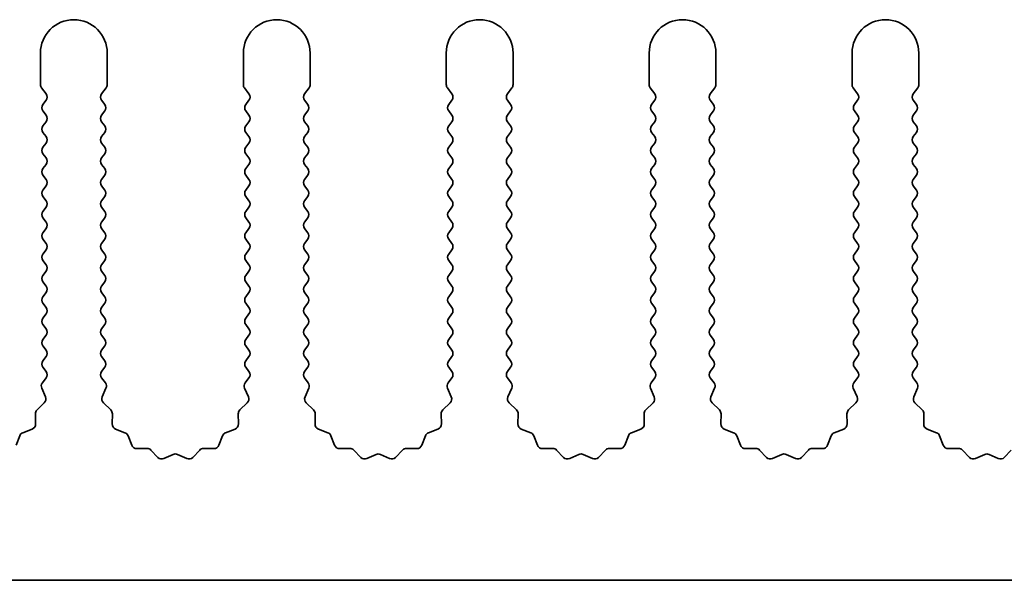
# Model space of a CAD drawing. Units: millimetres. Extents: x 0 to 8838, y -2 to 1405.
# Drawn here: x 3848 to 3884, y 792 to 813 of the extents above; entities that cross this region are included whole.
import ezdxf

# ---------------------------------------------------------------- set-up
doc = ezdxf.new("R2010")
doc.units = ezdxf.units.MM
doc.header["$LTSCALE"] = 3.5
doc.layers.add('Visible (ISO)', color=7, linetype='Continuous', lineweight=35)

msp = doc.modelspace()

# ---------------------------------------------------------------- linework, layer by layer
at = {"layer": 'Visible (ISO)'}
for p, q in [((3848.3643, 811.6314), (3848.3643, 810.4481)), ((3850.8643, 810.4481), (3850.8643, 811.6314)), ((3855.9643, 811.6314), (3855.9643, 810.4481)), ((3858.4643, 810.4481), (3858.4643, 811.6314)), ((3863.5643, 811.6314), (3863.5643, 810.4481)), ((3866.0643, 810.4481), (3866.0643, 811.6314)), ((3871.1643, 811.6314), (3871.1643, 810.4481)), ((3873.6643, 810.4481), (3873.6643, 811.6314)), ((3878.7643, 811.6314), (3878.7643, 810.4481)), ((3881.2643, 810.4481), (3881.2643, 811.6314)), ((3848.4043, 810.3281), (3848.5743, 810.1014)), ((3850.6543, 810.1014), (3850.8243, 810.3281)), ((3856.0043, 810.3281), (3856.1743, 810.1014)), ((3858.2543, 810.1014), (3858.4243, 810.3281)), ((3863.6043, 810.3281), (3863.7743, 810.1014)), ((3865.8543, 810.1014), (3866.0243, 810.3281)), ((3871.2043, 810.3281), (3871.3743, 810.1014)), ((3873.4543, 810.1014), (3873.6243, 810.3281)), ((3878.8043, 810.3281), (3878.9743, 810.1014)), ((3881.0543, 810.1014), (3881.2243, 810.3281)), ((3848.5743, 809.8614), (3848.4543, 809.7014)), ((3850.7743, 809.7014), (3850.6543, 809.8614)), ((3856.1743, 809.8614), (3856.0543, 809.7014)), ((3858.3743, 809.7014), (3858.2543, 809.8614)), ((3863.7743, 809.8614), (3863.6543, 809.7014)), ((3865.9743, 809.7014), (3865.8543, 809.8614)), ((3871.3743, 809.8614), (3871.2543, 809.7014)), ((3873.5743, 809.7014), (3873.4543, 809.8614)), ((3878.9743, 809.8614), (3878.8543, 809.7014)), ((3881.1743, 809.7014), (3881.0543, 809.8614)), ((3848.4543, 809.4614), (3848.5743, 809.3014)), ((3850.6543, 809.3014), (3850.7743, 809.4614)), ((3856.0543, 809.4614), (3856.1743, 809.3014)), ((3858.2543, 809.3014), (3858.3743, 809.4614)), ((3863.6543, 809.4614), (3863.7743, 809.3014)), ((3865.8543, 809.3014), (3865.9743, 809.4614)), ((3871.2543, 809.4614), (3871.3743, 809.3014)), ((3873.4543, 809.3014), (3873.5743, 809.4614)), ((3878.8543, 809.4614), (3878.9743, 809.3014)), ((3881.0543, 809.3014), (3881.1743, 809.4614)), ((3848.5743, 809.0614), (3848.4543, 808.9014)), ((3850.7743, 808.9014), (3850.6543, 809.0614)), ((3856.1743, 809.0614), (3856.0543, 808.9014)), ((3858.3743, 808.9014), (3858.2543, 809.0614)), ((3863.7743, 809.0614), (3863.6543, 808.9014)), ((3865.9743, 808.9014), (3865.8543, 809.0614)), ((3871.3743, 809.0614), (3871.2543, 808.9014)), ((3873.5743, 808.9014), (3873.4543, 809.0614)), ((3878.9743, 809.0614), (3878.8543, 808.9014)), ((3881.1743, 808.9014), (3881.0543, 809.0614)), ((3848.4543, 808.6614), (3848.5743, 808.5014)), ((3850.6543, 808.5014), (3850.7743, 808.6614)), ((3856.0543, 808.6614), (3856.1743, 808.5014)), ((3858.2543, 808.5014), (3858.3743, 808.6614)), ((3863.6543, 808.6614), (3863.7743, 808.5014)), ((3865.8543, 808.5014), (3865.9743, 808.6614)), ((3871.2543, 808.6614), (3871.3743, 808.5014)), ((3873.4543, 808.5014), (3873.5743, 808.6614)), ((3878.8543, 808.6614), (3878.9743, 808.5014)), ((3881.0543, 808.5014), (3881.1743, 808.6614)), ((3848.5743, 808.2614), (3848.4543, 808.1014)), ((3850.7743, 808.1014), (3850.6543, 808.2614)), ((3856.1743, 808.2614), (3856.0543, 808.1014)), ((3858.3743, 808.1014), (3858.2543, 808.2614)), ((3863.7743, 808.2614), (3863.6543, 808.1014)), ((3865.9743, 808.1014), (3865.8543, 808.2614)), ((3871.3743, 808.2614), (3871.2543, 808.1014)), ((3873.5743, 808.1014), (3873.4543, 808.2614)), ((3878.9743, 808.2614), (3878.8543, 808.1014)), ((3881.1743, 808.1014), (3881.0543, 808.2614)), ((3848.4543, 807.8614), (3848.5743, 807.7014)), ((3850.6543, 807.7014), (3850.7743, 807.8614)), ((3856.0543, 807.8614), (3856.1743, 807.7014)), ((3858.2543, 807.7014), (3858.3743, 807.8614)), ((3863.6543, 807.8614), (3863.7743, 807.7014)), ((3865.8543, 807.7014), (3865.9743, 807.8614)), ((3871.2543, 807.8614), (3871.3743, 807.7014)), ((3873.4543, 807.7014), (3873.5743, 807.8614)), ((3878.8543, 807.8614), (3878.9743, 807.7014)), ((3881.0543, 807.7014), (3881.1743, 807.8614)), ((3848.5743, 807.4614), (3848.4543, 807.3014)), ((3850.7743, 807.3014), (3850.6543, 807.4614)), ((3856.1743, 807.4614), (3856.0543, 807.3014)), ((3858.3743, 807.3014), (3858.2543, 807.4614)), ((3863.7743, 807.4614), (3863.6543, 807.3014)), ((3865.9743, 807.3014), (3865.8543, 807.4614)), ((3871.3743, 807.4614), (3871.2543, 807.3014)), ((3873.5743, 807.3014), (3873.4543, 807.4614)), ((3878.9743, 807.4614), (3878.8543, 807.3014)), ((3881.1743, 807.3014), (3881.0543, 807.4614)), ((3848.4543, 807.0614), (3848.5743, 806.9014)), ((3850.6543, 806.9014), (3850.7743, 807.0614)), ((3856.0543, 807.0614), (3856.1743, 806.9014)), ((3858.2543, 806.9014), (3858.3743, 807.0614)), ((3863.6543, 807.0614), (3863.7743, 806.9014)), ((3865.8543, 806.9014), (3865.9743, 807.0614)), ((3871.2543, 807.0614), (3871.3743, 806.9014)), ((3873.4543, 806.9014), (3873.5743, 807.0614)), ((3878.8543, 807.0614), (3878.9743, 806.9014)), ((3881.0543, 806.9014), (3881.1743, 807.0614)), ((3848.5743, 806.6614), (3848.4543, 806.5014)), ((3850.7743, 806.5014), (3850.6543, 806.6614)), ((3856.1743, 806.6614), (3856.0543, 806.5014)), ((3858.3743, 806.5014), (3858.2543, 806.6614)), ((3863.7743, 806.6614), (3863.6543, 806.5014)), ((3865.9743, 806.5014), (3865.8543, 806.6614)), ((3871.3743, 806.6614), (3871.2543, 806.5014)), ((3873.5743, 806.5014), (3873.4543, 806.6614)), ((3878.9743, 806.6614), (3878.8543, 806.5014)), ((3881.1743, 806.5014), (3881.0543, 806.6614)), ((3848.4543, 806.2614), (3848.5743, 806.1014)), ((3850.6543, 806.1014), (3850.7743, 806.2614)), ((3856.0543, 806.2614), (3856.1743, 806.1014)), ((3858.2543, 806.1014), (3858.3743, 806.2614)), ((3863.6543, 806.2614), (3863.7743, 806.1014)), ((3865.8543, 806.1014), (3865.9743, 806.2614)), ((3871.2543, 806.2614), (3871.3743, 806.1014)), ((3873.4543, 806.1014), (3873.5743, 806.2614)), ((3878.8543, 806.2614), (3878.9743, 806.1014)), ((3881.0543, 806.1014), (3881.1743, 806.2614)), ((3848.5743, 805.8614), (3848.4543, 805.7014)), ((3850.7743, 805.7014), (3850.6543, 805.8614)), ((3856.1743, 805.8614), (3856.0543, 805.7014)), ((3858.3743, 805.7014), (3858.2543, 805.8614)), ((3863.7743, 805.8614), (3863.6543, 805.7014)), ((3865.9743, 805.7014), (3865.8543, 805.8614)), ((3871.3743, 805.8614), (3871.2543, 805.7014)), ((3873.5743, 805.7014), (3873.4543, 805.8614)), ((3878.9743, 805.8614), (3878.8543, 805.7014)), ((3881.1743, 805.7014), (3881.0543, 805.8614)), ((3848.4543, 805.4614), (3848.5743, 805.3014)), ((3850.6543, 805.3014), (3850.7743, 805.4614)), ((3856.0543, 805.4614), (3856.1743, 805.3014)), ((3858.2543, 805.3014), (3858.3743, 805.4614)), ((3863.6543, 805.4614), (3863.7743, 805.3014)), ((3865.8543, 805.3014), (3865.9743, 805.4614)), ((3871.2543, 805.4614), (3871.3743, 805.3014)), ((3873.4543, 805.3014), (3873.5743, 805.4614)), ((3878.8543, 805.4614), (3878.9743, 805.3014)), ((3881.0543, 805.3014), (3881.1743, 805.4614)), ((3848.5743, 805.0614), (3848.4543, 804.9014)), ((3850.7743, 804.9014), (3850.6543, 805.0614)), ((3856.1743, 805.0614), (3856.0543, 804.9014)), ((3858.3743, 804.9014), (3858.2543, 805.0614)), ((3863.7743, 805.0614), (3863.6543, 804.9014)), ((3865.9743, 804.9014), (3865.8543, 805.0614)), ((3871.3743, 805.0614), (3871.2543, 804.9014)), ((3873.5743, 804.9014), (3873.4543, 805.0614)), ((3878.9743, 805.0614), (3878.8543, 804.9014)), ((3881.1743, 804.9014), (3881.0543, 805.0614)), ((3848.4543, 804.6614), (3848.5743, 804.5014)), ((3850.6543, 804.5014), (3850.7743, 804.6614)), ((3856.0543, 804.6614), (3856.1743, 804.5014)), ((3858.2543, 804.5014), (3858.3743, 804.6614)), ((3863.6543, 804.6614), (3863.7743, 804.5014)), ((3865.8543, 804.5014), (3865.9743, 804.6614)), ((3871.2543, 804.6614), (3871.3743, 804.5014)), ((3873.4543, 804.5014), (3873.5743, 804.6614)), ((3878.8543, 804.6614), (3878.9743, 804.5014)), ((3881.0543, 804.5014), (3881.1743, 804.6614)), ((3848.5743, 804.2614), (3848.4543, 804.1014)), ((3850.7743, 804.1014), (3850.6543, 804.2614)), ((3856.1743, 804.2614), (3856.0543, 804.1014)), ((3858.3743, 804.1014), (3858.2543, 804.2614)), ((3863.7743, 804.2614), (3863.6543, 804.1014)), ((3865.9743, 804.1014), (3865.8543, 804.2614)), ((3871.3743, 804.2614), (3871.2543, 804.1014)), ((3873.5743, 804.1014), (3873.4543, 804.2614)), ((3878.9743, 804.2614), (3878.8543, 804.1014)), ((3881.1743, 804.1014), (3881.0543, 804.2614)), ((3848.4543, 803.8614), (3848.5743, 803.7014)), ((3850.6543, 803.7014), (3850.7743, 803.8614)), ((3856.0543, 803.8614), (3856.1743, 803.7014)), ((3858.2543, 803.7014), (3858.3743, 803.8614)), ((3863.6543, 803.8614), (3863.7743, 803.7014)), ((3865.8543, 803.7014), (3865.9743, 803.8614)), ((3871.2543, 803.8614), (3871.3743, 803.7014)), ((3873.4543, 803.7014), (3873.5743, 803.8614)), ((3878.8543, 803.8614), (3878.9743, 803.7014)), ((3881.0543, 803.7014), (3881.1743, 803.8614)), ((3848.5743, 803.4614), (3848.4543, 803.3014)), ((3850.7743, 803.3014), (3850.6543, 803.4614)), ((3856.1743, 803.4614), (3856.0543, 803.3014)), ((3858.3743, 803.3014), (3858.2543, 803.4614)), ((3863.7743, 803.4614), (3863.6543, 803.3014)), ((3865.9743, 803.3014), (3865.8543, 803.4614)), ((3871.3743, 803.4614), (3871.2543, 803.3014)), ((3873.5743, 803.3014), (3873.4543, 803.4614)), ((3878.9743, 803.4614), (3878.8543, 803.3014)), ((3881.1743, 803.3014), (3881.0543, 803.4614)), ((3848.4543, 803.0614), (3848.5743, 802.9014)), ((3850.6543, 802.9014), (3850.7743, 803.0614)), ((3856.0543, 803.0614), (3856.1743, 802.9014)), ((3858.2543, 802.9014), (3858.3743, 803.0614)), ((3863.6543, 803.0614), (3863.7743, 802.9014)), ((3865.8543, 802.9014), (3865.9743, 803.0614)), ((3871.2543, 803.0614), (3871.3743, 802.9014)), ((3873.4543, 802.9014), (3873.5743, 803.0614)), ((3878.8543, 803.0614), (3878.9743, 802.9014)), ((3881.0543, 802.9014), (3881.1743, 803.0614)), ((3848.5743, 802.6614), (3848.4543, 802.5014)), ((3850.7743, 802.5014), (3850.6543, 802.6614)), ((3856.1743, 802.6614), (3856.0543, 802.5014)), ((3858.3743, 802.5014), (3858.2543, 802.6614)), ((3863.7743, 802.6614), (3863.6543, 802.5014)), ((3865.9743, 802.5014), (3865.8543, 802.6614)), ((3871.3743, 802.6614), (3871.2543, 802.5014)), ((3873.5743, 802.5014), (3873.4543, 802.6614)), ((3878.9743, 802.6614), (3878.8543, 802.5014)), ((3881.1743, 802.5014), (3881.0543, 802.6614)), ((3848.4543, 802.2614), (3848.5743, 802.1014)), ((3850.6543, 802.1014), (3850.7743, 802.2614)), ((3856.0543, 802.2614), (3856.1743, 802.1014)), ((3858.2543, 802.1014), (3858.3743, 802.2614)), ((3863.6543, 802.2614), (3863.7743, 802.1014)), ((3865.8543, 802.1014), (3865.9743, 802.2614)), ((3871.2543, 802.2614), (3871.3743, 802.1014)), ((3873.4543, 802.1014), (3873.5743, 802.2614)), ((3878.8543, 802.2614), (3878.9743, 802.1014)), ((3881.0543, 802.1014), (3881.1743, 802.2614)), ((3848.5743, 801.8614), (3848.4543, 801.7014)), ((3850.7743, 801.7014), (3850.6543, 801.8614)), ((3856.1743, 801.8614), (3856.0543, 801.7014)), ((3858.3743, 801.7014), (3858.2543, 801.8614)), ((3863.7743, 801.8614), (3863.6543, 801.7014)), ((3865.9743, 801.7014), (3865.8543, 801.8614)), ((3871.3743, 801.8614), (3871.2543, 801.7014)), ((3873.5743, 801.7014), (3873.4543, 801.8614)), ((3878.9743, 801.8614), (3878.8543, 801.7014)), ((3881.1743, 801.7014), (3881.0543, 801.8614)), ((3848.4543, 801.4614), (3848.5743, 801.3014)), ((3850.6543, 801.3014), (3850.7743, 801.4614)), ((3856.0543, 801.4614), (3856.1743, 801.3014)), ((3858.2543, 801.3014), (3858.3743, 801.4614)), ((3863.6543, 801.4614), (3863.7743, 801.3014)), ((3865.8543, 801.3014), (3865.9743, 801.4614)), ((3871.2543, 801.4614), (3871.3743, 801.3014)), ((3873.4543, 801.3014), (3873.5743, 801.4614)), ((3878.8543, 801.4614), (3878.9743, 801.3014)), ((3881.0543, 801.3014), (3881.1743, 801.4614)), ((3848.5743, 801.0614), (3848.4543, 800.9014)), ((3850.7743, 800.9014), (3850.6543, 801.0614)), ((3856.1743, 801.0614), (3856.0543, 800.9014)), ((3858.3743, 800.9014), (3858.2543, 801.0614)), ((3863.7743, 801.0614), (3863.6543, 800.9014)), ((3865.9743, 800.9014), (3865.8543, 801.0614)), ((3871.3743, 801.0614), (3871.2543, 800.9014)), ((3873.5743, 800.9014), (3873.4543, 801.0614)), ((3878.9743, 801.0614), (3878.8543, 800.9014)), ((3881.1743, 800.9014), (3881.0543, 801.0614)), ((3848.4543, 800.6614), (3848.5743, 800.5014)), ((3850.6543, 800.5014), (3850.7743, 800.6614)), ((3856.0543, 800.6614), (3856.1743, 800.5014)), ((3858.2543, 800.5014), (3858.3743, 800.6614)), ((3863.6543, 800.6614), (3863.7743, 800.5014)), ((3865.8543, 800.5014), (3865.9743, 800.6614)), ((3871.2543, 800.6614), (3871.3743, 800.5014)), ((3873.4543, 800.5014), (3873.5743, 800.6614)), ((3878.8543, 800.6614), (3878.9743, 800.5014)), ((3881.0543, 800.5014), (3881.1743, 800.6614)), ((3848.5743, 800.2614), (3848.4543, 800.1014)), ((3850.7743, 800.1014), (3850.6543, 800.2614)), ((3856.1743, 800.2614), (3856.0543, 800.1014)), ((3858.3743, 800.1014), (3858.2543, 800.2614)), ((3863.7743, 800.2614), (3863.6543, 800.1014)), ((3865.9743, 800.1014), (3865.8543, 800.2614)), ((3871.3743, 800.2614), (3871.2543, 800.1014)), ((3873.5743, 800.1014), (3873.4543, 800.2614)), ((3878.9743, 800.2614), (3878.8543, 800.1014)), ((3881.1743, 800.1014), (3881.0543, 800.2614)), ((3848.4543, 799.8614), (3848.5743, 799.7014)), ((3850.6543, 799.7014), (3850.7743, 799.8614)), ((3856.0543, 799.8614), (3856.1743, 799.7014)), ((3858.2543, 799.7014), (3858.3743, 799.8614)), ((3863.6543, 799.8614), (3863.7743, 799.7014)), ((3865.8543, 799.7014), (3865.9743, 799.8614)), ((3871.2543, 799.8614), (3871.3743, 799.7014)), ((3873.4543, 799.7014), (3873.5743, 799.8614)), ((3878.8543, 799.8614), (3878.9743, 799.7014)), ((3881.0543, 799.7014), (3881.1743, 799.8614)), ((3848.5743, 799.4614), (3848.4345, 799.2751)), ((3850.7941, 799.2751), (3850.6543, 799.4614)), ((3856.1743, 799.4614), (3856.0345, 799.2751)), ((3858.3941, 799.2751), (3858.2543, 799.4614)), ((3863.7743, 799.4614), (3863.6345, 799.2751)), ((3865.9941, 799.2751), (3865.8543, 799.4614)), ((3871.3743, 799.4614), (3871.2345, 799.2751)), ((3873.5941, 799.2751), (3873.4543, 799.4614)), ((3878.9743, 799.4614), (3878.8345, 799.2751)), ((3881.1941, 799.2751), (3881.0543, 799.4614)), ((3848.4115, 799.0744), (3848.5529, 798.7538)), ((3850.6757, 798.7538), (3850.8171, 799.0744)), ((3856.0115, 799.0744), (3856.1529, 798.7538)), ((3858.2757, 798.7538), (3858.4171, 799.0744)), ((3863.6115, 799.0744), (3863.7529, 798.7538)), ((3865.8757, 798.7538), (3866.0171, 799.0744)), ((3871.2115, 799.0744), (3871.3529, 798.7538)), ((3873.4757, 798.7538), (3873.6171, 799.0744)), ((3878.8115, 799.0744), (3878.9529, 798.7538)), ((3881.0757, 798.7538), (3881.2171, 799.0744)), ((3848.5081, 798.5285), (3848.234, 798.2665)), ((3850.9946, 798.2665), (3850.7205, 798.5285)), ((3856.1081, 798.5285), (3855.834, 798.2665)), ((3858.5946, 798.2665), (3858.3205, 798.5285)), ((3863.7081, 798.5285), (3863.434, 798.2665)), ((3866.1946, 798.2665), (3865.9205, 798.5285)), ((3871.3081, 798.5285), (3871.034, 798.2665)), ((3873.7946, 798.2665), (3873.5205, 798.5285)), ((3878.9081, 798.5285), (3878.634, 798.2665)), ((3881.3946, 798.2665), (3881.1205, 798.5285)), ((3848.1722, 798.1174), (3848.1808, 797.7383)), ((3851.0478, 797.7383), (3851.0564, 798.1174)), ((3855.7722, 798.1174), (3855.7808, 797.7383)), ((3858.6478, 797.7383), (3858.6564, 798.1174)), ((3863.3722, 798.1174), (3863.3808, 797.7383)), ((3866.2478, 797.7383), (3866.2564, 798.1174)), ((3870.9722, 798.1174), (3870.9808, 797.7383)), ((3873.8478, 797.7383), (3873.8564, 798.1174)), ((3878.5722, 798.1174), (3878.5808, 797.7383)), ((3881.4478, 797.7383), (3881.4564, 798.1174)), ((3848.0532, 797.5473), (3847.6997, 797.4102)), ((3851.5289, 797.4102), (3851.1754, 797.5473)), ((3855.6532, 797.5473), (3855.2997, 797.4102)), ((3859.1289, 797.4102), (3858.7754, 797.5473)), ((3863.2532, 797.5473), (3862.8997, 797.4102)), ((3866.7289, 797.4102), (3866.3754, 797.5473)), ((3870.8532, 797.5473), (3870.4997, 797.4102)), ((3874.3289, 797.4102), (3873.9754, 797.5473)), ((3878.4532, 797.5473), (3878.0997, 797.4102)), ((3881.9289, 797.4102), (3881.5754, 797.5473)), ((3847.5855, 797.2961), (3847.4484, 796.9426)), ((3851.7802, 796.9426), (3851.6431, 797.2961)), ((3855.1855, 797.2961), (3855.0484, 796.9426)), ((3859.3802, 796.9426), (3859.2431, 797.2961)), ((3862.7855, 797.2961), (3862.6484, 796.9426)), ((3866.9802, 796.9426), (3866.8431, 797.2961)), ((3870.3855, 797.2961), (3870.2484, 796.9426)), ((3874.5802, 796.9426), (3874.4431, 797.2961)), ((3877.9855, 797.2961), (3877.8484, 796.9426)), ((3882.1802, 796.9426), (3882.0431, 797.2961)), ((3852.3503, 796.8235), (3851.9712, 796.8149)), ((3852.7614, 796.4876), (3852.4994, 796.7618)), ((3854.3292, 796.7618), (3854.0672, 796.4876)), ((3854.8574, 796.8149), (3854.4783, 796.8235)), ((3859.9503, 796.8235), (3859.5712, 796.8149)), ((3860.3614, 796.4876), (3860.0994, 796.7618)), ((3861.9292, 796.7618), (3861.6672, 796.4876)), ((3862.4574, 796.8149), (3862.0783, 796.8235)), ((3867.5503, 796.8235), (3867.1712, 796.8149)), ((3867.9614, 796.4876), (3867.6994, 796.7618)), ((3869.5292, 796.7618), (3869.2672, 796.4876)), ((3870.0574, 796.8149), (3869.6783, 796.8235)), ((3875.1503, 796.8235), (3874.7712, 796.8149)), ((3875.5614, 796.4876), (3875.2994, 796.7618)), ((3877.1292, 796.7618), (3876.8672, 796.4876)), ((3877.6574, 796.8149), (3877.2783, 796.8235)), ((3882.7503, 796.8235), (3882.3712, 796.8149)), ((3883.1614, 796.4876), (3882.8994, 796.7618)), ((3884.7292, 796.7618), (3884.4672, 796.4876)), ((3853.3336, 796.5958), (3852.9867, 796.4428)), ((3853.8419, 796.4428), (3853.495, 796.5958)), ((3860.9336, 796.5958), (3860.5867, 796.4428)), ((3861.4419, 796.4428), (3861.095, 796.5958)), ((3868.5336, 796.5958), (3868.1867, 796.4428)), ((3869.0419, 796.4428), (3868.695, 796.5958)), ((3876.1336, 796.5958), (3875.7867, 796.4428)), ((3876.6419, 796.4428), (3876.295, 796.5958)), ((3883.7336, 796.5958), (3883.3867, 796.4428)), ((3884.2419, 796.4428), (3883.895, 796.5958)), ((4114.3643, 791.8814), (3835.3643, 791.8814))]:
    msp.add_line(p, q, dxfattribs=at)
for centre, radius, start, end in [((3849.6143, 811.6314), 1.25, 0, 180), ((3857.2143, 811.6314), 1.25, 0, 180), ((3864.8143, 811.6314), 1.25, 0, 180), ((3872.4143, 811.6314), 1.25, 0, 180), ((3880.0143, 811.6314), 1.25, 0, 180), ((3848.5643, 810.4481), 0.2, 180, 216.8699), ((3850.6643, 810.4481), 0.2, 323.1301, 0), ((3856.1643, 810.4481), 0.2, 180, 216.8699), ((3858.2643, 810.4481), 0.2, 323.1301, 0), ((3863.7643, 810.4481), 0.2, 180, 216.8699), ((3865.8643, 810.4481), 0.2, 323.1301, 0), ((3871.3643, 810.4481), 0.2, 180, 216.8699), ((3873.4643, 810.4481), 0.2, 323.1301, 0), ((3878.9643, 810.4481), 0.2, 180, 216.8699), ((3881.0643, 810.4481), 0.2, 323.1301, 0), ((3848.4143, 809.9814), 0.2, 323.1301, 36.8699), ((3850.8143, 809.9814), 0.2, 143.1301, 216.8699), ((3856.0143, 809.9814), 0.2, 323.1301, 36.8699), ((3858.4143, 809.9814), 0.2, 143.1301, 216.8699), ((3863.6143, 809.9814), 0.2, 323.1301, 36.8699), ((3866.0143, 809.9814), 0.2, 143.1301, 216.8699), ((3871.2143, 809.9814), 0.2, 323.1301, 36.8699), ((3873.6143, 809.9814), 0.2, 143.1301, 216.8699), ((3878.8143, 809.9814), 0.2, 323.1301, 36.8699), ((3881.2143, 809.9814), 0.2, 143.1301, 216.8699), ((3848.6143, 809.5814), 0.2, 143.1301, 216.8699), ((3850.6143, 809.5814), 0.2, 323.1301, 36.8699), ((3856.2143, 809.5814), 0.2, 143.1301, 216.8699), ((3858.2143, 809.5814), 0.2, 323.1301, 36.8699), ((3863.8143, 809.5814), 0.2, 143.1301, 216.8699), ((3865.8143, 809.5814), 0.2, 323.1301, 36.8699), ((3871.4143, 809.5814), 0.2, 143.1301, 216.8699), ((3873.4143, 809.5814), 0.2, 323.1301, 36.8699), ((3879.0143, 809.5814), 0.2, 143.1301, 216.8699), ((3881.0143, 809.5814), 0.2, 323.1301, 36.8699), ((3848.4143, 809.1814), 0.2, 323.1301, 36.8699), ((3850.8143, 809.1814), 0.2, 143.1301, 216.8699), ((3856.0143, 809.1814), 0.2, 323.1301, 36.8699), ((3858.4143, 809.1814), 0.2, 143.1301, 216.8699), ((3863.6143, 809.1814), 0.2, 323.1301, 36.8699), ((3866.0143, 809.1814), 0.2, 143.1301, 216.8699), ((3871.2143, 809.1814), 0.2, 323.1301, 36.8699), ((3873.6143, 809.1814), 0.2, 143.1301, 216.8699), ((3878.8143, 809.1814), 0.2, 323.1301, 36.8699), ((3881.2143, 809.1814), 0.2, 143.1301, 216.8699), ((3848.6143, 808.7814), 0.2, 143.1301, 216.8699), ((3850.6143, 808.7814), 0.2, 323.1301, 36.8699), ((3856.2143, 808.7814), 0.2, 143.1301, 216.8699), ((3858.2143, 808.7814), 0.2, 323.1301, 36.8699), ((3863.8143, 808.7814), 0.2, 143.1301, 216.8699), ((3865.8143, 808.7814), 0.2, 323.1301, 36.8699), ((3871.4143, 808.7814), 0.2, 143.1301, 216.8699), ((3873.4143, 808.7814), 0.2, 323.1301, 36.8699), ((3879.0143, 808.7814), 0.2, 143.1301, 216.8699), ((3881.0143, 808.7814), 0.2, 323.1301, 36.8699), ((3848.4143, 808.3814), 0.2, 323.1301, 36.8699), ((3850.8143, 808.3814), 0.2, 143.1301, 216.8699), ((3856.0143, 808.3814), 0.2, 323.1301, 36.8699), ((3858.4143, 808.3814), 0.2, 143.1301, 216.8699), ((3863.6143, 808.3814), 0.2, 323.1301, 36.8699), ((3866.0143, 808.3814), 0.2, 143.1301, 216.8699), ((3871.2143, 808.3814), 0.2, 323.1301, 36.8699), ((3873.6143, 808.3814), 0.2, 143.1301, 216.8699), ((3878.8143, 808.3814), 0.2, 323.1301, 36.8699), ((3881.2143, 808.3814), 0.2, 143.1301, 216.8699), ((3848.6143, 807.9814), 0.2, 143.1301, 216.8699), ((3850.6143, 807.9814), 0.2, 323.1301, 36.8699), ((3856.2143, 807.9814), 0.2, 143.1301, 216.8699), ((3858.2143, 807.9814), 0.2, 323.1301, 36.8699), ((3863.8143, 807.9814), 0.2, 143.1301, 216.8699), ((3865.8143, 807.9814), 0.2, 323.1301, 36.8699), ((3871.4143, 807.9814), 0.2, 143.1301, 216.8699), ((3873.4143, 807.9814), 0.2, 323.1301, 36.8699), ((3879.0143, 807.9814), 0.2, 143.1301, 216.8699), ((3881.0143, 807.9814), 0.2, 323.1301, 36.8699), ((3848.4143, 807.5814), 0.2, 323.1301, 36.8699), ((3850.8143, 807.5814), 0.2, 143.1301, 216.8699), ((3856.0143, 807.5814), 0.2, 323.1301, 36.8699), ((3858.4143, 807.5814), 0.2, 143.1301, 216.8699), ((3863.6143, 807.5814), 0.2, 323.1301, 36.8699), ((3866.0143, 807.5814), 0.2, 143.1301, 216.8699), ((3871.2143, 807.5814), 0.2, 323.1301, 36.8699), ((3873.6143, 807.5814), 0.2, 143.1301, 216.8699), ((3878.8143, 807.5814), 0.2, 323.1301, 36.8699), ((3881.2143, 807.5814), 0.2, 143.1301, 216.8699), ((3848.6143, 807.1814), 0.2, 143.1301, 216.8699), ((3850.6143, 807.1814), 0.2, 323.1301, 36.8699), ((3856.2143, 807.1814), 0.2, 143.1301, 216.8699), ((3858.2143, 807.1814), 0.2, 323.1301, 36.8699), ((3863.8143, 807.1814), 0.2, 143.1301, 216.8699), ((3865.8143, 807.1814), 0.2, 323.1301, 36.8699), ((3871.4143, 807.1814), 0.2, 143.1301, 216.8699), ((3873.4143, 807.1814), 0.2, 323.1301, 36.8699), ((3879.0143, 807.1814), 0.2, 143.1301, 216.8699), ((3881.0143, 807.1814), 0.2, 323.1301, 36.8699), ((3848.4143, 806.7814), 0.2, 323.1301, 36.8699), ((3850.8143, 806.7814), 0.2, 143.1301, 216.8699), ((3856.0143, 806.7814), 0.2, 323.1301, 36.8699), ((3858.4143, 806.7814), 0.2, 143.1301, 216.8699), ((3863.6143, 806.7814), 0.2, 323.1301, 36.8699), ((3866.0143, 806.7814), 0.2, 143.1301, 216.8699), ((3871.2143, 806.7814), 0.2, 323.1301, 36.8699), ((3873.6143, 806.7814), 0.2, 143.1301, 216.8699), ((3878.8143, 806.7814), 0.2, 323.1301, 36.8699), ((3881.2143, 806.7814), 0.2, 143.1301, 216.8699), ((3848.6143, 806.3814), 0.2, 143.1301, 216.8699), ((3850.6143, 806.3814), 0.2, 323.1301, 36.8699), ((3856.2143, 806.3814), 0.2, 143.1301, 216.8699), ((3858.2143, 806.3814), 0.2, 323.1301, 36.8699), ((3863.8143, 806.3814), 0.2, 143.1301, 216.8699), ((3865.8143, 806.3814), 0.2, 323.1301, 36.8699), ((3871.4143, 806.3814), 0.2, 143.1301, 216.8699), ((3873.4143, 806.3814), 0.2, 323.1301, 36.8699), ((3879.0143, 806.3814), 0.2, 143.1301, 216.8699), ((3881.0143, 806.3814), 0.2, 323.1301, 36.8699), ((3848.4143, 805.9814), 0.2, 323.1301, 36.8699), ((3850.8143, 805.9814), 0.2, 143.1301, 216.8699), ((3856.0143, 805.9814), 0.2, 323.1301, 36.8699), ((3858.4143, 805.9814), 0.2, 143.1301, 216.8699), ((3863.6143, 805.9814), 0.2, 323.1301, 36.8699), ((3866.0143, 805.9814), 0.2, 143.1301, 216.8699), ((3871.2143, 805.9814), 0.2, 323.1301, 36.8699), ((3873.6143, 805.9814), 0.2, 143.1301, 216.8699), ((3878.8143, 805.9814), 0.2, 323.1301, 36.8699), ((3881.2143, 805.9814), 0.2, 143.1301, 216.8699), ((3848.6143, 805.5814), 0.2, 143.1301, 216.8699), ((3850.6143, 805.5814), 0.2, 323.1301, 36.8699), ((3856.2143, 805.5814), 0.2, 143.1301, 216.8699), ((3858.2143, 805.5814), 0.2, 323.1301, 36.8699), ((3863.8143, 805.5814), 0.2, 143.1301, 216.8699), ((3865.8143, 805.5814), 0.2, 323.1301, 36.8699), ((3871.4143, 805.5814), 0.2, 143.1301, 216.8699), ((3873.4143, 805.5814), 0.2, 323.1301, 36.8699), ((3879.0143, 805.5814), 0.2, 143.1301, 216.8699), ((3881.0143, 805.5814), 0.2, 323.1301, 36.8699), ((3848.4143, 805.1814), 0.2, 323.1301, 36.8699), ((3850.8143, 805.1814), 0.2, 143.1301, 216.8699), ((3856.0143, 805.1814), 0.2, 323.1301, 36.8699), ((3858.4143, 805.1814), 0.2, 143.1301, 216.8699), ((3863.6143, 805.1814), 0.2, 323.1301, 36.8699), ((3866.0143, 805.1814), 0.2, 143.1301, 216.8699), ((3871.2143, 805.1814), 0.2, 323.1301, 36.8699), ((3873.6143, 805.1814), 0.2, 143.1301, 216.8699), ((3878.8143, 805.1814), 0.2, 323.1301, 36.8699), ((3881.2143, 805.1814), 0.2, 143.1301, 216.8699), ((3848.6143, 804.7814), 0.2, 143.1301, 216.8699), ((3850.6143, 804.7814), 0.2, 323.1301, 36.8699), ((3856.2143, 804.7814), 0.2, 143.1301, 216.8699), ((3858.2143, 804.7814), 0.2, 323.1301, 36.8699), ((3863.8143, 804.7814), 0.2, 143.1301, 216.8699), ((3865.8143, 804.7814), 0.2, 323.1301, 36.8699), ((3871.4143, 804.7814), 0.2, 143.1301, 216.8699), ((3873.4143, 804.7814), 0.2, 323.1301, 36.8699), ((3879.0143, 804.7814), 0.2, 143.1301, 216.8699), ((3881.0143, 804.7814), 0.2, 323.1301, 36.8699), ((3848.4143, 804.3814), 0.2, 323.1301, 36.8699), ((3850.8143, 804.3814), 0.2, 143.1301, 216.8699), ((3856.0143, 804.3814), 0.2, 323.1301, 36.8699), ((3858.4143, 804.3814), 0.2, 143.1301, 216.8699), ((3863.6143, 804.3814), 0.2, 323.1301, 36.8699), ((3866.0143, 804.3814), 0.2, 143.1301, 216.8699), ((3871.2143, 804.3814), 0.2, 323.1301, 36.8699), ((3873.6143, 804.3814), 0.2, 143.1301, 216.8699), ((3878.8143, 804.3814), 0.2, 323.1301, 36.8699), ((3881.2143, 804.3814), 0.2, 143.1301, 216.8699), ((3848.6143, 803.9814), 0.2, 143.1301, 216.8699), ((3850.6143, 803.9814), 0.2, 323.1301, 36.8699), ((3856.2143, 803.9814), 0.2, 143.1301, 216.8699), ((3858.2143, 803.9814), 0.2, 323.1301, 36.8699), ((3863.8143, 803.9814), 0.2, 143.1301, 216.8699), ((3865.8143, 803.9814), 0.2, 323.1301, 36.8699), ((3871.4143, 803.9814), 0.2, 143.1301, 216.8699), ((3873.4143, 803.9814), 0.2, 323.1301, 36.8699), ((3879.0143, 803.9814), 0.2, 143.1301, 216.8699), ((3881.0143, 803.9814), 0.2, 323.1301, 36.8699), ((3848.4143, 803.5814), 0.2, 323.1301, 36.8699), ((3850.8143, 803.5814), 0.2, 143.1301, 216.8699), ((3856.0143, 803.5814), 0.2, 323.1301, 36.8699), ((3858.4143, 803.5814), 0.2, 143.1301, 216.8699), ((3863.6143, 803.5814), 0.2, 323.1301, 36.8699), ((3866.0143, 803.5814), 0.2, 143.1301, 216.8699), ((3871.2143, 803.5814), 0.2, 323.1301, 36.8699), ((3873.6143, 803.5814), 0.2, 143.1301, 216.8699), ((3878.8143, 803.5814), 0.2, 323.1301, 36.8699), ((3881.2143, 803.5814), 0.2, 143.1301, 216.8699), ((3848.6143, 803.1814), 0.2, 143.1301, 216.8699), ((3850.6143, 803.1814), 0.2, 323.1301, 36.8699), ((3856.2143, 803.1814), 0.2, 143.1301, 216.8699), ((3858.2143, 803.1814), 0.2, 323.1301, 36.8699), ((3863.8143, 803.1814), 0.2, 143.1301, 216.8699), ((3865.8143, 803.1814), 0.2, 323.1301, 36.8699), ((3871.4143, 803.1814), 0.2, 143.1301, 216.8699), ((3873.4143, 803.1814), 0.2, 323.1301, 36.8699), ((3879.0143, 803.1814), 0.2, 143.1301, 216.8699), ((3881.0143, 803.1814), 0.2, 323.1301, 36.8699), ((3848.4143, 802.7814), 0.2, 323.1301, 36.8699), ((3850.8143, 802.7814), 0.2, 143.1301, 216.8699), ((3856.0143, 802.7814), 0.2, 323.1301, 36.8699), ((3858.4143, 802.7814), 0.2, 143.1301, 216.8699), ((3863.6143, 802.7814), 0.2, 323.1301, 36.8699), ((3866.0143, 802.7814), 0.2, 143.1301, 216.8699), ((3871.2143, 802.7814), 0.2, 323.1301, 36.8699), ((3873.6143, 802.7814), 0.2, 143.1301, 216.8699), ((3878.8143, 802.7814), 0.2, 323.1301, 36.8699), ((3881.2143, 802.7814), 0.2, 143.1301, 216.8699), ((3848.6143, 802.3814), 0.2, 143.1301, 216.8699), ((3850.6143, 802.3814), 0.2, 323.1301, 36.8699), ((3856.2143, 802.3814), 0.2, 143.1301, 216.8699), ((3858.2143, 802.3814), 0.2, 323.1301, 36.8699), ((3863.8143, 802.3814), 0.2, 143.1301, 216.8699), ((3865.8143, 802.3814), 0.2, 323.1301, 36.8699), ((3871.4143, 802.3814), 0.2, 143.1301, 216.8699), ((3873.4143, 802.3814), 0.2, 323.1301, 36.8699), ((3879.0143, 802.3814), 0.2, 143.1301, 216.8699), ((3881.0143, 802.3814), 0.2, 323.1301, 36.8699), ((3848.4143, 801.9814), 0.2, 323.1301, 36.8699), ((3850.8143, 801.9814), 0.2, 143.1301, 216.8699), ((3856.0143, 801.9814), 0.2, 323.1301, 36.8699), ((3858.4143, 801.9814), 0.2, 143.1301, 216.8699), ((3863.6143, 801.9814), 0.2, 323.1301, 36.8699), ((3866.0143, 801.9814), 0.2, 143.1301, 216.8699), ((3871.2143, 801.9814), 0.2, 323.1301, 36.8699), ((3873.6143, 801.9814), 0.2, 143.1301, 216.8699), ((3878.8143, 801.9814), 0.2, 323.1301, 36.8699), ((3881.2143, 801.9814), 0.2, 143.1301, 216.8699), ((3848.6143, 801.5814), 0.2, 143.1301, 216.8699), ((3850.6143, 801.5814), 0.2, 323.1301, 36.8699), ((3856.2143, 801.5814), 0.2, 143.1301, 216.8699), ((3858.2143, 801.5814), 0.2, 323.1301, 36.8699), ((3863.8143, 801.5814), 0.2, 143.1301, 216.8699), ((3865.8143, 801.5814), 0.2, 323.1301, 36.8699), ((3871.4143, 801.5814), 0.2, 143.1301, 216.8699), ((3873.4143, 801.5814), 0.2, 323.1301, 36.8699), ((3879.0143, 801.5814), 0.2, 143.1301, 216.8699), ((3881.0143, 801.5814), 0.2, 323.1301, 36.8699), ((3848.4143, 801.1814), 0.2, 323.1301, 36.8699), ((3850.8143, 801.1814), 0.2, 143.1301, 216.8699), ((3856.0143, 801.1814), 0.2, 323.1301, 36.8699), ((3858.4143, 801.1814), 0.2, 143.1301, 216.8699), ((3863.6143, 801.1814), 0.2, 323.1301, 36.8699), ((3866.0143, 801.1814), 0.2, 143.1301, 216.8699), ((3871.2143, 801.1814), 0.2, 323.1301, 36.8699), ((3873.6143, 801.1814), 0.2, 143.1301, 216.8699), ((3878.8143, 801.1814), 0.2, 323.1301, 36.8699), ((3881.2143, 801.1814), 0.2, 143.1301, 216.8699), ((3848.6143, 800.7814), 0.2, 143.1301, 216.8699), ((3850.6143, 800.7814), 0.2, 323.1301, 36.8699), ((3856.2143, 800.7814), 0.2, 143.1301, 216.8699), ((3858.2143, 800.7814), 0.2, 323.1301, 36.8699), ((3863.8143, 800.7814), 0.2, 143.1301, 216.8699), ((3865.8143, 800.7814), 0.2, 323.1301, 36.8699), ((3871.4143, 800.7814), 0.2, 143.1301, 216.8699), ((3873.4143, 800.7814), 0.2, 323.1301, 36.8699), ((3879.0143, 800.7814), 0.2, 143.1301, 216.8699), ((3881.0143, 800.7814), 0.2, 323.1301, 36.8699), ((3848.4143, 800.3814), 0.2, 323.1301, 36.8699), ((3850.8143, 800.3814), 0.2, 143.1301, 216.8699), ((3856.0143, 800.3814), 0.2, 323.1301, 36.8699), ((3858.4143, 800.3814), 0.2, 143.1301, 216.8699), ((3863.6143, 800.3814), 0.2, 323.1301, 36.8699), ((3866.0143, 800.3814), 0.2, 143.1301, 216.8699), ((3871.2143, 800.3814), 0.2, 323.1301, 36.8699), ((3873.6143, 800.3814), 0.2, 143.1301, 216.8699), ((3878.8143, 800.3814), 0.2, 323.1301, 36.8699), ((3881.2143, 800.3814), 0.2, 143.1301, 216.8699), ((3848.6143, 799.9814), 0.2, 143.1301, 216.8699), ((3850.6143, 799.9814), 0.2, 323.1301, 36.8699), ((3856.2143, 799.9814), 0.2, 143.1301, 216.8699), ((3858.2143, 799.9814), 0.2, 323.1301, 36.8699), ((3863.8143, 799.9814), 0.2, 143.1301, 216.8699), ((3865.8143, 799.9814), 0.2, 323.1301, 36.8699), ((3871.4143, 799.9814), 0.2, 143.1301, 216.8699), ((3873.4143, 799.9814), 0.2, 323.1301, 36.8699), ((3879.0143, 799.9814), 0.2, 143.1301, 216.8699), ((3881.0143, 799.9814), 0.2, 323.1301, 36.8699), ((3848.4143, 799.5814), 0.2, 323.1301, 36.8699), ((3850.8143, 799.5814), 0.2, 143.1301, 216.8699), ((3856.0143, 799.5814), 0.2, 323.1301, 36.8699), ((3858.4143, 799.5814), 0.2, 143.1301, 216.8699), ((3863.6143, 799.5814), 0.2, 323.1301, 36.8699), ((3866.0143, 799.5814), 0.2, 143.1301, 216.8699), ((3871.2143, 799.5814), 0.2, 323.1301, 36.8699), ((3873.6143, 799.5814), 0.2, 143.1301, 216.8699), ((3878.8143, 799.5814), 0.2, 323.1301, 36.8699), ((3881.2143, 799.5814), 0.2, 143.1301, 216.8699), ((3848.5945, 799.1551), 0.2, 143.1301, 203.80082), ((3850.6341, 799.1551), 0.2, 336.19918, 36.8699), ((3856.1945, 799.1551), 0.2, 143.1301, 203.80082), ((3858.2341, 799.1551), 0.2, 336.19918, 36.8699), ((3863.7945, 799.1551), 0.2, 143.1301, 203.80082), ((3865.8341, 799.1551), 0.2, 336.19918, 36.8699), ((3871.3945, 799.1551), 0.2, 143.1301, 203.80082), ((3873.4341, 799.1551), 0.2, 336.19918, 36.8699), ((3878.9945, 799.1551), 0.2, 143.1301, 203.80082), ((3881.0341, 799.1551), 0.2, 336.19918, 36.8699), ((3848.3699, 798.6731), 0.2, 313.69918, 23.80082), ((3850.8587, 798.6731), 0.2, 156.19918, 226.30082), ((3855.9699, 798.6731), 0.2, 313.69918, 23.80082), ((3858.4587, 798.6731), 0.2, 156.19918, 226.30082), ((3863.5699, 798.6731), 0.2, 313.69918, 23.80082), ((3866.0587, 798.6731), 0.2, 156.19918, 226.30082), ((3871.1699, 798.6731), 0.2, 313.69918, 23.80082), ((3873.6587, 798.6731), 0.2, 156.19918, 226.30082), ((3878.7699, 798.6731), 0.2, 313.69918, 23.80082), ((3881.2587, 798.6731), 0.2, 156.19918, 226.30082), ((3848.3721, 798.1219), 0.2, 133.69918, 181.30082), ((3850.8565, 798.1219), 0.2, 358.69918, 46.30082), ((3855.9721, 798.1219), 0.2, 133.69918, 181.30082), ((3858.4565, 798.1219), 0.2, 358.69918, 46.30082), ((3863.5721, 798.1219), 0.2, 133.69918, 181.30082), ((3866.0565, 798.1219), 0.2, 358.69918, 46.30082), ((3871.1721, 798.1219), 0.2, 133.69918, 181.30082), ((3873.6565, 798.1219), 0.2, 358.69918, 46.30082), ((3878.7721, 798.1219), 0.2, 133.69918, 181.30082), ((3881.2565, 798.1219), 0.2, 358.69918, 46.30082), ((3847.772, 797.2237), 0.2, 111.19918, 158.80082), ((3847.9809, 797.7338), 0.2, 291.19918, 1.30082), ((3851.2477, 797.7338), 0.2, 178.69918, 248.80082), ((3851.4566, 797.2237), 0.2, 21.19918, 68.80082), ((3855.372, 797.2237), 0.2, 111.19918, 158.80082), ((3855.5809, 797.7338), 0.2, 291.19918, 1.30082), ((3858.8477, 797.7338), 0.2, 178.69918, 248.80082), ((3859.0566, 797.2237), 0.2, 21.19918, 68.80082), ((3862.972, 797.2237), 0.2, 111.19918, 158.80082), ((3863.1809, 797.7338), 0.2, 291.19918, 1.30082), ((3866.4477, 797.7338), 0.2, 178.69918, 248.80082), ((3866.6566, 797.2237), 0.2, 21.19918, 68.80082), ((3870.572, 797.2237), 0.2, 111.19918, 158.80082), ((3870.7809, 797.7338), 0.2, 291.19918, 1.30082), ((3874.0477, 797.7338), 0.2, 178.69918, 248.80082), ((3874.2566, 797.2237), 0.2, 21.19918, 68.80082), ((3878.172, 797.2237), 0.2, 111.19918, 158.80082), ((3878.3809, 797.7338), 0.2, 291.19918, 1.30082), ((3881.6477, 797.7338), 0.2, 178.69918, 248.80082), ((3881.8566, 797.2237), 0.2, 21.19918, 68.80082), ((3851.9667, 797.0149), 0.2, 201.19918, 271.30082), ((3852.3548, 796.6236), 0.2, 43.69918, 91.30082), ((3854.4738, 796.6236), 0.2, 88.69918, 136.30082), ((3854.8619, 797.0149), 0.2, 268.69918, 338.80082), ((3859.5667, 797.0149), 0.2, 201.19918, 271.30082), ((3859.9548, 796.6236), 0.2, 43.69918, 91.30082), ((3862.0738, 796.6236), 0.2, 88.69918, 136.30082), ((3862.4619, 797.0149), 0.2, 268.69918, 338.80082), ((3867.1667, 797.0149), 0.2, 201.19918, 271.30082), ((3867.5548, 796.6236), 0.2, 43.69918, 91.30082), ((3869.6738, 796.6236), 0.2, 88.69918, 136.30082), ((3870.0619, 797.0149), 0.2, 268.69918, 338.80082), ((3874.7667, 797.0149), 0.2, 201.19918, 271.30082), ((3875.1548, 796.6236), 0.2, 43.69918, 91.30082), ((3877.2738, 796.6236), 0.2, 88.69918, 136.30082), ((3877.6619, 797.0149), 0.2, 268.69918, 338.80082), ((3882.3667, 797.0149), 0.2, 201.19918, 271.30082), ((3882.7548, 796.6236), 0.2, 43.69918, 91.30082), ((3852.906, 796.6258), 0.2, 223.69918, 293.80082), ((3853.4143, 796.4128), 0.2, 66.19918, 113.80082), ((3853.9226, 796.6258), 0.2, 246.19918, 316.30082), ((3860.506, 796.6258), 0.2, 223.69918, 293.80082), ((3861.0143, 796.4128), 0.2, 66.19918, 113.80082), ((3861.5226, 796.6258), 0.2, 246.19918, 316.30082), ((3868.106, 796.6258), 0.2, 223.69918, 293.80082), ((3868.6143, 796.4128), 0.2, 66.19918, 113.80082), ((3869.1226, 796.6258), 0.2, 246.19918, 316.30082), ((3875.706, 796.6258), 0.2, 223.69918, 293.80082), ((3876.2143, 796.4128), 0.2, 66.19918, 113.80082), ((3876.7226, 796.6258), 0.2, 246.19918, 316.30082), ((3883.306, 796.6258), 0.2, 223.69918, 293.80082), ((3883.8143, 796.4128), 0.2, 66.19918, 113.80082), ((3884.3226, 796.6258), 0.2, 246.19918, 316.30082)]:
    msp.add_arc(centre, radius, start, end, dxfattribs=at)

doc.saveas('drawing.dxf')
